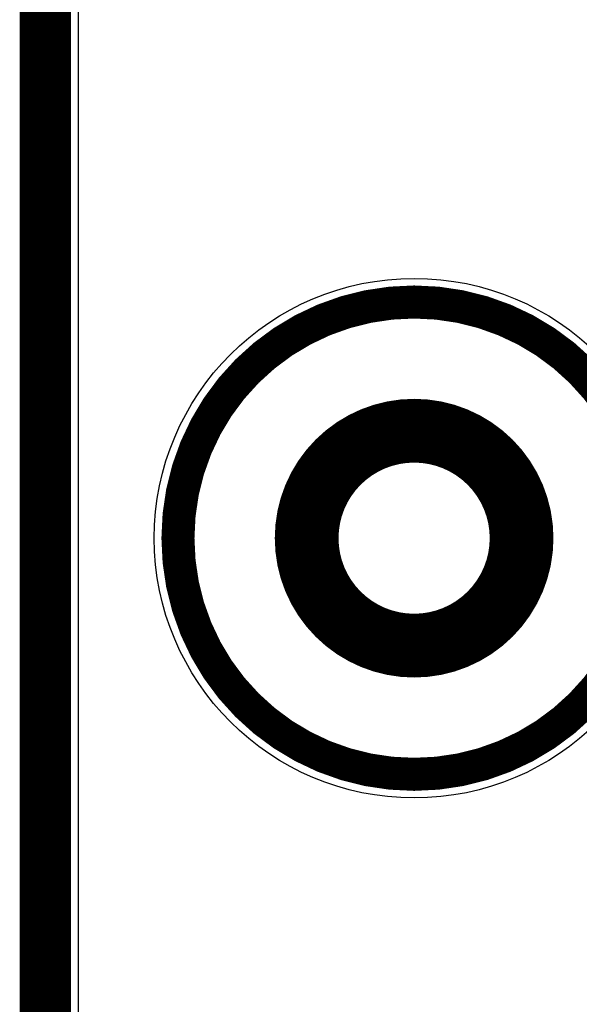
# Model space of a CAD drawing. Extents: x 214 to 1673, y 18 to 1161.
# Drawn here: x 1004 to 1016, y 314 to 335 of the extents above; entities that cross this region are included whole.
import ezdxf

# ---------------------------------------------------------------- set-up
doc = ezdxf.new("R2010")
doc.units = 0
doc.layers.add('3', color=7, linetype='CONTINUOUS')

msp = doc.modelspace()

# ---------------------------------------------------------------- linework, layer by layer
at = {"layer": '3', "color": 3, "linetype": 'CONTINUOUS'}
msp.add_line((1005.072, 348.05941), (1005.0722, 292.04387), dxfattribs=at)
at = {"layer": '3', "color": 40, "linetype": 'CONTINUOUS', "const_width": 0.7}
for points in [[(1004.4343, 292.81936), (1004.4343, 388.63621)], [(1004.1843, 312.28844), (1004.1843, 348.24137)], [(1004.5721, 292.04387), (1004.5721, 348.10311)], [(1004.1843, 317.81937), (1004.1843, 317.81944)], [(1004.1843, 317.81937), (1004.4343, 317.81944)]]:
    msp.add_lwpolyline(points, dxfattribs=at)
for points in [[(1017.1843, 323.61937, 1), (1007.1843, 323.61937, 1), (1017.1843, 323.61937)], [(1014.7843, 323.61937, 1), (1009.5843, 323.61937, 1), (1014.7843, 323.61937)], [(1014.1343, 323.61937, 1), (1010.2343, 323.61937, 1), (1014.1343, 323.61937)], [(1004.1843, 316.10545, 0.07254863), (1004.4343, 317.81937)]]:
    msp.add_lwpolyline(points, format="xyb", dxfattribs=at)
at = {"layer": '3', "color": 3, "linetype": 'CONTINUOUS'}
msp.add_circle((1012.1843, 323.61937), 5.5, dxfattribs=at)

doc.saveas('drawing.dxf')
